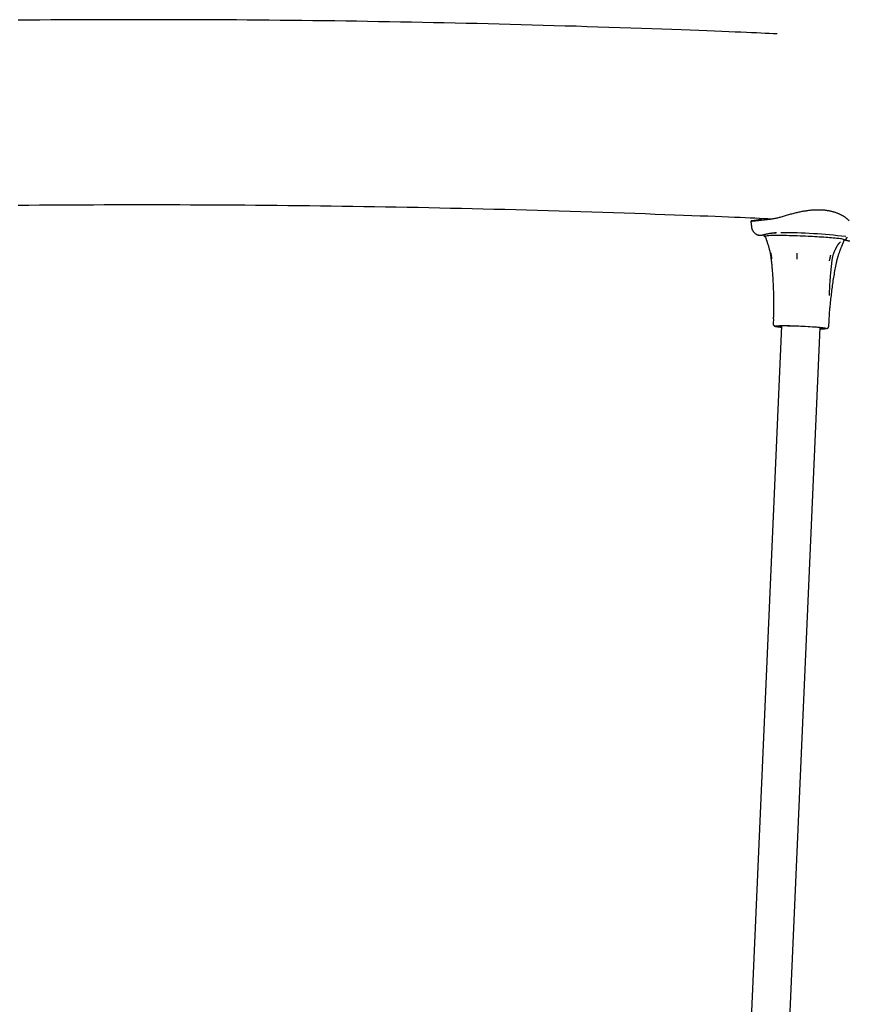
# Model space of a CAD drawing. Extents: x -5240 to 16971, y -2195 to 2749.
# Drawn here: x -868 to -526, y 1704 to 2110 of the extents above; entities that cross this region are included whole.
import ezdxf

# ---------------------------------------------------------------- set-up
doc = ezdxf.new("R2010")
doc.units = 0

msp = doc.modelspace()

# ---------------------------------------------------------------- linework, layer by layer
at = {"color": 7, "linetype": 'Continuous'}
for p, q in [((-563.71, 2020.9), (-563.55, 2020.85)), ((-556.91, 2021.64), (-556.4, 2021.63)), ((-554.28, 2021.73), (-554.3, 2021.73)), ((-560.73, 2020.2), (-560.72, 2020.24)), ((-560.73, 2020.18), (-560.67, 2020)), ((-527.2, 2019.74), (-527.1, 2019.81)), ((-527.14, 2019.73), (-527.13, 2019.8)), ((-557.38, 1986.27), (-557.47, 1984.28)), ((-534.49, 1983.27), (-534.41, 1985.26)), ((-554.01, 1983.41), (-619.41, 495.3)), ((-603.43, 494.6), (-538.02, 1982.71))]:
    msp.add_line(p, q, dxfattribs=at)
for points in [[(-555.79, 2103.65), (-557.42, 2103.73), (-559.07, 2103.81), (-560.77, 2103.89), (-562.53, 2103.97), (-564.39, 2104.05), (-566.36, 2104.14), (-568.46, 2104.23), (-570.73, 2104.33), (-573.17, 2104.43), (-575.8, 2104.54), (-578.6, 2104.65), (-581.59, 2104.77), (-584.76, 2104.89), (-588.12, 2105.02), (-591.65, 2105.15), (-595.37, 2105.29), (-599.26, 2105.44), (-603.31, 2105.58), (-607.5, 2105.73), (-611.81, 2105.89), (-616.2, 2106.04), (-620.66, 2106.19), (-625.17, 2106.34), (-629.7, 2106.49), (-634.23, 2106.64), (-638.76, 2106.78), (-643.29, 2106.91), (-647.82, 2107.05), (-652.35, 2107.18), (-656.87, 2107.3), (-661.4, 2107.42), (-665.93, 2107.54), (-670.45, 2107.66), (-674.98, 2107.77), (-679.5, 2107.88), (-684.02, 2107.99), (-688.55, 2108.09), (-693.07, 2108.19), (-697.59, 2108.28), (-702.11, 2108.37), (-706.63, 2108.46), (-711.15, 2108.54), (-715.67, 2108.62), (-720.18, 2108.7), (-724.7, 2108.78), (-729.22, 2108.85), (-733.73, 2108.91), (-738.25, 2108.98), (-742.76, 2109.04), (-747.27, 2109.09), (-751.78, 2109.14), (-756.29, 2109.19), (-760.8, 2109.24), (-765.31, 2109.28), (-769.82, 2109.32), (-774.33, 2109.36), (-778.84, 2109.39), (-783.34, 2109.42), (-787.85, 2109.44), (-792.35, 2109.46), (-796.86, 2109.48), (-801.36, 2109.49), (-805.86, 2109.5), (-810.36, 2109.51), (-814.86, 2109.51), (-819.36, 2109.52), (-823.86, 2109.51), (-828.35, 2109.5), (-832.85, 2109.49), (-837.35, 2109.48), (-841.84, 2109.46), (-846.33, 2109.44), (-850.83, 2109.42), (-855.32, 2109.39), (-859.81, 2109.36), (-864.3, 2109.32), (-868.79, 2109.29)], [(-868.88, 2033.08), (-864.44, 2033.12), (-859.99, 2033.16), (-855.55, 2033.19), (-851.1, 2033.22), (-846.66, 2033.24), (-842.21, 2033.26), (-837.76, 2033.28), (-833.32, 2033.29), (-828.87, 2033.3), (-824.42, 2033.31), (-819.97, 2033.31), (-815.51, 2033.32), (-811.06, 2033.31), (-806.61, 2033.31), (-802.15, 2033.3), (-797.69, 2033.28), (-793.24, 2033.26), (-788.78, 2033.24), (-784.32, 2033.22), (-779.86, 2033.19), (-775.4, 2033.16), (-770.94, 2033.13), (-766.48, 2033.09), (-762.02, 2033.05), (-757.55, 2033), (-753.09, 2032.95), (-748.62, 2032.9), (-744.16, 2032.85), (-739.69, 2032.79), (-735.22, 2032.73), (-730.75, 2032.66), (-726.28, 2032.59), (-721.81, 2032.52), (-717.34, 2032.44), (-712.87, 2032.36), (-708.4, 2032.28), (-703.92, 2032.19), (-699.45, 2032.1), (-694.97, 2032.01), (-690.5, 2031.91), (-686.02, 2031.81), (-681.54, 2031.71), (-677.06, 2031.6), (-672.59, 2031.49), (-668.11, 2031.37), (-663.63, 2031.26), (-659.14, 2031.14), (-654.66, 2031.01), (-650.18, 2030.88), (-645.7, 2030.75), (-641.21, 2030.62), (-636.73, 2030.48), (-632.24, 2030.33), (-627.76, 2030.19), (-623.3, 2030.04), (-618.88, 2029.89), (-614.52, 2029.74), (-610.26, 2029.58), (-606.1, 2029.43), (-602.07, 2029.29), (-598.19, 2029.14), (-594.49, 2029.01), (-590.96, 2028.87), (-587.6, 2028.74), (-584.41, 2028.62), (-581.4, 2028.5), (-578.57, 2028.39), (-575.91, 2028.28), (-573.42, 2028.17), (-571.1, 2028.07), (-568.94, 2027.98), (-566.9, 2027.89), (-564.98, 2027.8), (-563.14, 2027.72), (-561.37, 2027.63), (-559.64, 2027.55), (-557.93, 2027.47)], [(-554.11, 2028.28), (-553.67, 2028.41), (-553.24, 2028.54), (-552.8, 2028.68), (-552.36, 2028.81), (-551.92, 2028.94), (-551.48, 2029.06), (-551.04, 2029.19), (-550.6, 2029.32), (-550.15, 2029.44), (-549.71, 2029.56), (-549.26, 2029.67), (-548.82, 2029.79), (-548.38, 2029.9), (-547.94, 2030), (-547.51, 2030.11), (-547.09, 2030.2), (-546.67, 2030.3), (-546.26, 2030.38), (-545.85, 2030.47), (-545.45, 2030.55), (-545.06, 2030.62), (-544.67, 2030.69), (-544.28, 2030.75), (-543.9, 2030.81), (-543.52, 2030.87), (-543.14, 2030.92), (-542.77, 2030.97), (-542.4, 2031.01), (-542.03, 2031.05), (-541.67, 2031.09), (-541.31, 2031.12), (-540.96, 2031.15), (-540.61, 2031.17), (-540.27, 2031.19), (-539.92, 2031.2), (-539.59, 2031.21), (-539.25, 2031.22), (-538.92, 2031.22), (-538.59, 2031.22), (-538.26, 2031.22), (-537.94, 2031.21), (-537.62, 2031.19), (-537.3, 2031.17), (-536.98, 2031.15), (-536.66, 2031.12), (-536.35, 2031.09), (-536.04, 2031.06), (-535.73, 2031.02), (-535.43, 2030.98), (-535.13, 2030.94), (-534.83, 2030.89), (-534.54, 2030.84), (-534.25, 2030.78), (-533.97, 2030.72), (-533.69, 2030.66), (-533.41, 2030.59), (-533.14, 2030.53), (-532.87, 2030.45), (-532.61, 2030.38), (-532.35, 2030.3), (-532.09, 2030.22), (-531.84, 2030.14), (-531.59, 2030.05), (-531.35, 2029.97), (-531.11, 2029.88), (-530.88, 2029.78), (-530.65, 2029.69), (-530.42, 2029.59), (-530.2, 2029.5), (-529.98, 2029.4), (-529.77, 2029.29), (-529.56, 2029.19), (-529.36, 2029.09), (-529.16, 2028.98), (-528.97, 2028.87), (-528.78, 2028.76), (-528.59, 2028.65), (-528.41, 2028.54), (-528.23, 2028.43), (-528.06, 2028.32), (-527.9, 2028.21), (-527.74, 2028.09), (-527.58, 2027.98), (-527.43, 2027.87), (-527.29, 2027.76), (-527.15, 2027.65), (-527.02, 2027.54), (-526.89, 2027.43), (-526.77, 2027.32), (-526.66, 2027.21), (-526.55, 2027.1), (-526.45, 2027), (-526.34, 2026.89), (-526.25, 2026.78), (-526.15, 2026.68), (-526.05, 2026.57)], [(-564.91, 2026.76), (-565.1, 2026.73), (-565.29, 2026.71), (-565.48, 2026.69), (-565.66, 2026.67), (-565.83, 2026.65), (-565.99, 2026.63), (-566.14, 2026.61), (-566.27, 2026.59), (-566.38, 2026.58), (-566.47, 2026.56), (-566.55, 2026.55), (-566.6, 2026.54), (-566.65, 2026.53), (-566.67, 2026.52), (-566.68, 2026.51), (-566.67, 2026.51), (-566.65, 2026.51), (-566.61, 2026.51), (-566.55, 2026.51), (-566.49, 2026.51), (-566.4, 2026.52), (-566.3, 2026.53), (-566.18, 2026.54), (-566.05, 2026.55), (-565.9, 2026.56), (-565.74, 2026.58), (-565.57, 2026.6), (-565.38, 2026.62), (-565.18, 2026.64), (-564.97, 2026.66), (-564.75, 2026.69), (-564.52, 2026.71), (-564.28, 2026.74), (-564.04, 2026.77), (-563.79, 2026.8), (-563.53, 2026.82), (-563.27, 2026.85), (-563, 2026.88), (-562.72, 2026.91), (-562.45, 2026.94), (-562.17, 2026.97), (-561.88, 2027), (-561.59, 2027.03), (-561.31, 2027.06), (-561.01, 2027.09), (-560.72, 2027.12), (-560.43, 2027.15), (-560.13, 2027.18)], [(-566.68, 2026.51), (-566.66, 2026.36), (-566.64, 2026.21), (-566.63, 2026.06), (-566.61, 2025.9), (-566.59, 2025.75), (-566.57, 2025.6), (-566.55, 2025.44), (-566.53, 2025.29), (-566.51, 2025.13), (-566.49, 2024.98), (-566.47, 2024.82), (-566.45, 2024.66), (-566.43, 2024.5), (-566.4, 2024.34), (-566.38, 2024.18), (-566.36, 2024.02)], [(-562.11, 2027.58), (-562.24, 2027.5), (-562.38, 2027.43), (-562.51, 2027.35), (-562.66, 2027.28), (-562.8, 2027.22), (-562.96, 2027.15), (-563.12, 2027.1), (-563.29, 2027.04), (-563.47, 2026.99), (-563.66, 2026.95), (-563.85, 2026.91), (-564.06, 2026.88), (-564.27, 2026.84), (-564.48, 2026.81), (-564.69, 2026.78), (-564.91, 2026.76)], [(-560.13, 2027.18), (-559.74, 2027.22), (-559.34, 2027.27), (-558.95, 2027.31), (-558.55, 2027.36), (-558.16, 2027.41), (-557.78, 2027.47), (-557.39, 2027.53), (-557.01, 2027.59), (-556.64, 2027.67), (-556.27, 2027.74), (-555.9, 2027.83), (-555.54, 2027.91), (-555.18, 2028), (-554.82, 2028.09), (-554.47, 2028.19), (-554.11, 2028.28)], [(-566.35, 2024.02), (-566.35, 2023.95), (-566.34, 2023.87), (-566.33, 2023.8), (-566.33, 2023.73), (-566.32, 2023.65), (-566.3, 2023.58), (-566.29, 2023.5), (-566.27, 2023.42), (-566.25, 2023.34), (-566.22, 2023.26), (-566.19, 2023.18), (-566.16, 2023.1), (-566.12, 2023.01), (-566.08, 2022.92), (-566.03, 2022.84), (-565.99, 2022.75), (-565.94, 2022.66), (-565.89, 2022.57), (-565.83, 2022.48), (-565.78, 2022.4), (-565.72, 2022.31), (-565.66, 2022.22), (-565.6, 2022.14), (-565.53, 2022.06), (-565.47, 2021.98), (-565.4, 2021.91), (-565.34, 2021.83), (-565.27, 2021.76), (-565.2, 2021.7), (-565.13, 2021.63), (-565.06, 2021.57), (-565, 2021.51), (-564.93, 2021.45), (-564.86, 2021.4), (-564.79, 2021.35), (-564.72, 2021.3), (-564.65, 2021.25), (-564.59, 2021.21), (-564.52, 2021.17), (-564.46, 2021.13), (-564.4, 2021.09), (-564.34, 2021.06), (-564.28, 2021.03), (-564.23, 2021), (-564.18, 2020.97), (-564.13, 2020.95), (-564.08, 2020.92), (-564.03, 2020.9), (-563.99, 2020.89), (-563.95, 2020.87), (-563.91, 2020.85), (-563.88, 2020.84), (-563.84, 2020.83), (-563.81, 2020.82), (-563.78, 2020.81), (-563.74, 2020.8)], [(-563.6, 2020.75), (-563.47, 2020.73), (-563.34, 2020.72), (-563.21, 2020.7), (-563.08, 2020.69), (-562.95, 2020.68), (-562.82, 2020.67), (-562.7, 2020.67), (-562.57, 2020.67), (-562.45, 2020.68), (-562.33, 2020.7), (-562.22, 2020.72), (-562.1, 2020.74), (-561.99, 2020.77), (-561.88, 2020.8), (-561.76, 2020.84), (-561.65, 2020.87)], [(-561.6, 2020.84), (-561.43, 2020.89), (-561.27, 2020.94), (-561.11, 2020.99), (-560.94, 2021.04), (-560.78, 2021.09), (-560.61, 2021.13), (-560.44, 2021.18), (-560.27, 2021.22), (-560.1, 2021.26), (-559.93, 2021.3), (-559.75, 2021.33), (-559.58, 2021.37), (-559.4, 2021.4), (-559.23, 2021.43), (-559.06, 2021.45), (-558.89, 2021.48), (-558.73, 2021.5), (-558.57, 2021.52), (-558.41, 2021.55), (-558.26, 2021.56), (-558.12, 2021.58), (-557.98, 2021.59), (-557.85, 2021.61), (-557.72, 2021.62), (-557.6, 2021.62), (-557.49, 2021.63), (-557.39, 2021.63), (-557.29, 2021.64), (-557.19, 2021.64), (-557.09, 2021.64), (-557, 2021.64), (-556.91, 2021.64)], [(-561.54, 2020.9), (-561.53, 2020.86), (-561.51, 2020.82), (-561.5, 2020.78), (-561.48, 2020.74), (-561.47, 2020.7), (-561.45, 2020.66), (-561.43, 2020.63), (-561.41, 2020.59), (-561.38, 2020.56), (-561.36, 2020.53), (-561.34, 2020.5), (-561.31, 2020.47), (-561.28, 2020.44), (-561.25, 2020.42), (-561.23, 2020.4), (-561.2, 2020.37), (-561.17, 2020.35), (-561.14, 2020.33), (-561.11, 2020.31), (-561.08, 2020.29), (-561.06, 2020.28), (-561.03, 2020.26), (-561.01, 2020.25), (-560.98, 2020.23), (-560.96, 2020.22), (-560.94, 2020.21), (-560.92, 2020.2), (-560.9, 2020.19), (-560.88, 2020.18), (-560.86, 2020.17), (-560.85, 2020.17), (-560.83, 2020.16), (-560.82, 2020.16), (-560.8, 2020.15), (-560.79, 2020.15), (-560.77, 2020.14), (-560.76, 2020.14), (-560.74, 2020.13), (-560.73, 2020.13), (-560.71, 2020.13)], [(-556.13, 2021.65), (-556.16, 2021.65), (-556.18, 2021.65), (-556.2, 2021.65), (-556.22, 2021.65), (-556.25, 2021.65), (-556.27, 2021.65), (-556.3, 2021.65), (-556.33, 2021.65), (-556.36, 2021.65), (-556.38, 2021.65), (-556.42, 2021.65), (-556.45, 2021.65), (-556.48, 2021.65), (-556.52, 2021.65), (-556.55, 2021.65), (-556.59, 2021.65), (-556.62, 2021.65), (-556.66, 2021.65), (-556.7, 2021.65), (-556.74, 2021.65), (-556.78, 2021.65), (-556.82, 2021.65), (-556.87, 2021.65), (-556.91, 2021.65)], [(-560.65, 2019.98), (-560.6, 2019.83), (-560.55, 2019.67), (-560.5, 2019.51), (-560.44, 2019.35), (-560.39, 2019.18), (-560.34, 2019.02), (-560.28, 2018.85), (-560.23, 2018.68), (-560.17, 2018.51), (-560.11, 2018.34), (-560.05, 2018.16), (-559.99, 2017.98), (-559.93, 2017.8), (-559.87, 2017.62), (-559.81, 2017.43), (-559.75, 2017.24), (-559.69, 2017.05), (-559.63, 2016.86), (-559.57, 2016.66), (-559.51, 2016.47), (-559.45, 2016.27), (-559.39, 2016.07), (-559.33, 2015.87), (-559.27, 2015.67), (-559.22, 2015.46), (-559.16, 2015.26), (-559.11, 2015.05), (-559.05, 2014.84), (-559, 2014.63), (-558.95, 2014.42), (-558.9, 2014.21), (-558.85, 2014), (-558.8, 2013.79), (-558.75, 2013.58), (-558.71, 2013.37), (-558.67, 2013.17), (-558.63, 2012.96), (-558.59, 2012.75), (-558.55, 2012.55), (-558.52, 2012.35), (-558.49, 2012.15), (-558.46, 2011.94), (-558.43, 2011.75), (-558.4, 2011.55), (-558.38, 2011.35), (-558.36, 2011.15), (-558.33, 2010.96), (-558.31, 2010.76)], [(-533.17, 2010.17), (-533.14, 2010.36), (-533.11, 2010.55), (-533.08, 2010.75), (-533.05, 2010.94), (-533.02, 2011.13), (-532.98, 2011.32), (-532.94, 2011.51), (-532.9, 2011.71), (-532.86, 2011.9), (-532.81, 2012.09), (-532.76, 2012.28), (-532.7, 2012.47), (-532.65, 2012.66), (-532.59, 2012.85), (-532.53, 2013.04), (-532.46, 2013.22), (-532.4, 2013.41), (-532.33, 2013.59), (-532.26, 2013.77), (-532.19, 2013.95), (-532.12, 2014.12), (-532.04, 2014.3), (-531.97, 2014.46), (-531.9, 2014.63), (-531.82, 2014.79), (-531.74, 2014.95), (-531.67, 2015.1), (-531.59, 2015.25), (-531.52, 2015.4), (-531.44, 2015.54), (-531.37, 2015.68), (-531.29, 2015.81), (-531.22, 2015.94), (-531.15, 2016.06), (-531.07, 2016.18), (-531, 2016.29), (-530.94, 2016.4), (-530.87, 2016.51), (-530.8, 2016.61), (-530.74, 2016.7), (-530.68, 2016.79), (-530.62, 2016.87), (-530.57, 2016.95), (-530.52, 2017.03), (-530.47, 2017.09), (-530.42, 2017.16), (-530.38, 2017.22), (-530.33, 2017.27), (-530.3, 2017.32), (-530.26, 2017.36), (-530.23, 2017.4), (-530.2, 2017.44), (-530.17, 2017.47), (-530.14, 2017.51), (-530.11, 2017.54), (-530.09, 2017.57)], [(-531.35, 2009.29), (-531.33, 2009.4), (-531.31, 2009.51), (-531.29, 2009.62), (-531.27, 2009.73), (-531.24, 2009.85), (-531.22, 2009.98), (-531.19, 2010.11), (-531.16, 2010.24), (-531.12, 2010.38), (-531.09, 2010.53), (-531.04, 2010.69), (-531, 2010.86), (-530.95, 2011.03), (-530.91, 2011.21), (-530.85, 2011.39), (-530.8, 2011.58), (-530.74, 2011.78), (-530.67, 2011.99), (-530.61, 2012.2), (-530.54, 2012.41), (-530.47, 2012.63), (-530.4, 2012.85), (-530.32, 2013.07), (-530.25, 2013.3), (-530.17, 2013.52), (-530.09, 2013.74), (-530.01, 2013.96), (-529.93, 2014.18), (-529.85, 2014.4), (-529.76, 2014.62), (-529.68, 2014.83), (-529.6, 2015.05), (-529.51, 2015.26), (-529.43, 2015.47), (-529.35, 2015.67), (-529.27, 2015.88), (-529.19, 2016.07), (-529.11, 2016.26), (-529.03, 2016.45), (-528.96, 2016.63), (-528.89, 2016.8), (-528.82, 2016.96), (-528.75, 2017.12), (-528.69, 2017.27), (-528.62, 2017.41), (-528.57, 2017.55), (-528.51, 2017.68), (-528.46, 2017.8), (-528.42, 2017.92), (-528.38, 2018.04), (-528.34, 2018.15), (-528.3, 2018.25), (-528.26, 2018.35), (-528.23, 2018.45), (-528.2, 2018.55), (-528.16, 2018.65)], [(-530.07, 2017.58), (-530.05, 2017.6), (-530.02, 2017.63), (-530, 2017.66), (-529.98, 2017.69), (-529.96, 2017.71), (-529.93, 2017.74), (-529.91, 2017.76), (-529.89, 2017.78), (-529.87, 2017.8), (-529.86, 2017.82), (-529.84, 2017.83), (-529.82, 2017.85), (-529.8, 2017.86), (-529.78, 2017.88), (-529.77, 2017.89), (-529.75, 2017.9)], [(-528.24, 2018.67), (-528.21, 2018.68), (-528.17, 2018.69), (-528.14, 2018.69), (-528.11, 2018.7), (-528.08, 2018.7), (-528.05, 2018.71), (-528.02, 2018.72), (-527.98, 2018.73), (-527.95, 2018.74), (-527.92, 2018.75), (-527.89, 2018.76), (-527.86, 2018.77), (-527.83, 2018.78), (-527.8, 2018.8), (-527.76, 2018.81), (-527.73, 2018.83), (-527.7, 2018.85), (-527.66, 2018.87), (-527.63, 2018.89), (-527.6, 2018.91), (-527.56, 2018.94), (-527.53, 2018.96), (-527.49, 2018.99), (-527.46, 2019.02), (-527.42, 2019.06), (-527.39, 2019.09), (-527.36, 2019.13), (-527.33, 2019.17), (-527.3, 2019.21), (-527.27, 2019.26), (-527.25, 2019.3), (-527.23, 2019.34), (-527.21, 2019.39), (-527.2, 2019.43), (-527.19, 2019.48), (-527.18, 2019.53), (-527.17, 2019.57), (-527.17, 2019.62), (-527.16, 2019.67), (-527.16, 2019.72)], [(-527.88, 2018.77), (-527.85, 2018.76), (-527.81, 2018.75), (-527.77, 2018.74), (-527.73, 2018.73), (-527.69, 2018.72), (-527.65, 2018.71), (-527.62, 2018.7), (-527.58, 2018.69), (-527.54, 2018.67), (-527.5, 2018.66), (-527.46, 2018.65), (-527.42, 2018.63), (-527.38, 2018.62), (-527.34, 2018.61), (-527.3, 2018.59), (-527.26, 2018.58)], [(-527.32, 2018.63), (-527.23, 2018.61), (-527.14, 2018.58), (-527.05, 2018.55), (-526.96, 2018.52), (-526.87, 2018.5), (-526.78, 2018.48), (-526.69, 2018.46), (-526.6, 2018.45), (-526.51, 2018.44), (-526.42, 2018.43), (-526.33, 2018.43), (-526.24, 2018.43), (-526.15, 2018.43), (-526.06, 2018.43), (-525.97, 2018.44), (-525.88, 2018.44)], [(-527.12, 2019.82), (-527.11, 2019.81), (-527.09, 2019.8), (-527.07, 2019.8), (-527.05, 2019.79), (-527.04, 2019.79), (-527.02, 2019.78), (-527.01, 2019.78), (-526.99, 2019.77), (-526.98, 2019.76), (-526.97, 2019.76), (-526.96, 2019.76), (-526.95, 2019.75), (-526.94, 2019.75), (-526.93, 2019.74), (-526.92, 2019.74), (-526.91, 2019.74), (-526.9, 2019.74), (-526.9, 2019.73), (-526.89, 2019.73), (-526.89, 2019.73), (-526.89, 2019.73), (-526.88, 2019.73), (-526.88, 2019.73), (-526.88, 2019.73), (-526.88, 2019.72), (-526.88, 2019.72), (-526.87, 2019.72), (-526.87, 2019.72), (-526.87, 2019.72), (-526.87, 2019.72), (-526.87, 2019.72), (-526.87, 2019.72), (-526.87, 2019.72), (-526.87, 2019.72), (-526.87, 2019.72), (-526.87, 2019.72), (-526.87, 2019.72), (-526.87, 2019.72), (-526.87, 2019.72), (-526.87, 2019.72)], [(-558.47, 2013.38), (-558.46, 2013.33), (-558.45, 2013.27), (-558.44, 2013.22), (-558.43, 2013.16), (-558.42, 2013.1), (-558.41, 2013.04), (-558.4, 2012.97), (-558.39, 2012.89), (-558.38, 2012.81), (-558.36, 2012.73), (-558.35, 2012.64), (-558.33, 2012.54), (-558.31, 2012.44), (-558.3, 2012.34), (-558.28, 2012.24), (-558.27, 2012.14), (-558.25, 2012.04), (-558.23, 2011.94), (-558.22, 2011.84), (-558.2, 2011.74), (-558.19, 2011.65), (-558.17, 2011.56), (-558.16, 2011.47), (-558.15, 2011.39), (-558.14, 2011.31), (-558.13, 2011.24), (-558.12, 2011.18), (-558.11, 2011.12), (-558.1, 2011.06), (-558.09, 2011.01), (-558.08, 2010.95), (-558.07, 2010.9)], [(-547.59, 2010.88), (-547.59, 2010.93), (-547.59, 2010.98), (-547.59, 2011.04), (-547.59, 2011.1), (-547.59, 2011.16), (-547.59, 2011.22), (-547.59, 2011.29), (-547.59, 2011.37), (-547.59, 2011.45), (-547.59, 2011.53), (-547.59, 2011.62), (-547.59, 2011.72), (-547.59, 2011.82), (-547.59, 2011.92), (-547.59, 2012.02), (-547.59, 2012.12), (-547.58, 2012.22), (-547.58, 2012.32), (-547.58, 2012.42), (-547.58, 2012.52), (-547.58, 2012.61), (-547.58, 2012.7), (-547.58, 2012.79), (-547.59, 2012.87), (-547.59, 2012.94), (-547.59, 2013.01), (-547.59, 2013.08), (-547.59, 2013.14), (-547.59, 2013.2), (-547.59, 2013.25), (-547.59, 2013.31), (-547.59, 2013.36)], [(-558.31, 2010.76), (-558.27, 2010.43), (-558.23, 2010.09), (-558.19, 2009.75), (-558.15, 2009.4), (-558.11, 2009.03), (-558.07, 2008.64), (-558.03, 2008.22), (-557.99, 2007.78), (-557.95, 2007.3), (-557.9, 2006.79), (-557.86, 2006.26), (-557.82, 2005.71), (-557.78, 2005.13), (-557.74, 2004.53), (-557.7, 2003.92), (-557.66, 2003.3), (-557.62, 2002.66), (-557.58, 2002.02), (-557.54, 2001.38), (-557.51, 2000.74), (-557.48, 2000.1), (-557.45, 1999.47), (-557.43, 1998.85), (-557.4, 1998.25), (-557.38, 1997.67), (-557.37, 1997.1), (-557.36, 1996.55), (-557.35, 1996.01), (-557.34, 1995.48), (-557.33, 1994.95), (-557.32, 1994.44), (-557.32, 1993.92)], [(-533.83, 2012.54), (-533.84, 2012.48), (-533.85, 2012.43), (-533.87, 2012.38), (-533.88, 2012.32), (-533.89, 2012.26), (-533.9, 2012.2), (-533.92, 2012.13), (-533.93, 2012.05), (-533.95, 2011.97), (-533.97, 2011.89), (-533.99, 2011.8), (-534.01, 2011.71), (-534.03, 2011.61), (-534.05, 2011.51), (-534.07, 2011.41), (-534.09, 2011.31), (-534.11, 2011.21), (-534.13, 2011.11), (-534.15, 2011.01), (-534.17, 2010.92), (-534.19, 2010.82), (-534.21, 2010.73), (-534.23, 2010.65), (-534.24, 2010.57), (-534.26, 2010.49), (-534.27, 2010.43), (-534.28, 2010.36), (-534.3, 2010.3), (-534.31, 2010.24), (-534.32, 2010.19), (-534.33, 2010.14), (-534.34, 2010.08)], [(-534.25, 1995.83), (-534.23, 1996.34), (-534.21, 1996.86), (-534.19, 1997.38), (-534.17, 1997.9), (-534.15, 1998.43), (-534.12, 1998.96), (-534.1, 1999.5), (-534.07, 2000.06), (-534.04, 2000.62), (-534, 2001.19), (-533.96, 2001.77), (-533.92, 2002.37), (-533.88, 2002.97), (-533.83, 2003.58), (-533.78, 2004.21), (-533.72, 2004.84), (-533.66, 2005.48), (-533.59, 2006.14), (-533.52, 2006.8), (-533.45, 2007.46), (-533.38, 2008.14), (-533.3, 2008.81), (-533.23, 2009.49), (-533.15, 2010.17)], [(-533.77, 1993.12), (-533.7, 1993.81), (-533.62, 1994.5), (-533.55, 1995.19), (-533.47, 1995.88), (-533.39, 1996.56), (-533.31, 1997.25), (-533.23, 1997.93), (-533.14, 1998.62), (-533.05, 1999.3), (-532.96, 1999.98), (-532.87, 2000.65), (-532.77, 2001.33), (-532.67, 2002), (-532.56, 2002.67), (-532.45, 2003.34), (-532.34, 2004.01), (-532.22, 2004.67), (-532.1, 2005.33), (-531.98, 2005.99), (-531.85, 2006.65), (-531.73, 2007.31), (-531.6, 2007.97), (-531.47, 2008.62), (-531.34, 2009.28)], [(-557.31, 1993.89), (-557.3, 1993.36), (-557.29, 1992.83), (-557.28, 1992.3), (-557.28, 1991.78), (-557.27, 1991.27), (-557.27, 1990.76), (-557.27, 1990.27), (-557.28, 1989.78), (-557.28, 1989.31), (-557.3, 1988.86), (-557.31, 1988.41), (-557.33, 1987.97), (-557.35, 1987.54), (-557.37, 1987.12), (-557.4, 1986.7), (-557.42, 1986.28)], [(-534.37, 1985.26), (-534.35, 1985.74), (-534.33, 1986.22), (-534.31, 1986.71), (-534.29, 1987.19), (-534.27, 1987.68), (-534.24, 1988.16), (-534.21, 1988.65), (-534.17, 1989.14), (-534.13, 1989.63), (-534.09, 1990.12), (-534.04, 1990.62), (-533.99, 1991.11), (-533.94, 1991.61), (-533.88, 1992.1), (-533.83, 1992.6), (-533.77, 1993.1)], [(-557.45, 1984.27), (-557.46, 1984.23), (-557.46, 1984.19), (-557.46, 1984.15), (-557.46, 1984.11), (-557.45, 1984.07), (-557.45, 1984.04), (-557.45, 1984), (-557.44, 1983.96), (-557.43, 1983.92), (-557.42, 1983.88), (-557.4, 1983.85), (-557.39, 1983.81), (-557.37, 1983.77), (-557.35, 1983.74), (-557.33, 1983.7), (-557.31, 1983.67), (-557.29, 1983.64), (-557.26, 1983.61), (-557.24, 1983.58), (-557.22, 1983.55), (-557.19, 1983.53), (-557.17, 1983.5), (-557.14, 1983.48), (-557.12, 1983.45), (-557.09, 1983.43), (-557.07, 1983.41), (-557.04, 1983.39), (-557.02, 1983.37), (-556.99, 1983.36), (-556.97, 1983.34), (-556.94, 1983.33), (-556.91, 1983.31), (-556.89, 1983.3), (-556.86, 1983.28), (-556.84, 1983.27), (-556.81, 1983.26), (-556.78, 1983.25), (-556.75, 1983.23), (-556.72, 1983.22), (-556.69, 1983.21), (-556.66, 1983.2), (-556.62, 1983.19), (-556.59, 1983.18), (-556.55, 1983.17), (-556.51, 1983.16), (-556.47, 1983.14), (-556.42, 1983.13), (-556.37, 1983.12), (-556.32, 1983.11), (-556.27, 1983.1), (-556.21, 1983.09), (-556.15, 1983.07), (-556.08, 1983.06), (-556.01, 1983.05), (-555.94, 1983.04), (-555.86, 1983.02), (-555.77, 1983.01), (-555.68, 1983), (-555.58, 1982.98), (-555.48, 1982.97), (-555.38, 1982.95), (-555.27, 1982.94), (-555.15, 1982.92), (-555.03, 1982.91), (-554.91, 1982.9), (-554.78, 1982.88), (-554.64, 1982.87), (-554.51, 1982.85), (-554.37, 1982.84), (-554.23, 1982.82), (-554.09, 1982.81), (-553.95, 1982.79)], [(-556.47, 1983.28), (-556.3, 1983.32), (-555.74, 1983.39), (-554.85, 1983.43), (-553.66, 1983.45), (-552.21, 1983.45), (-550.55, 1983.42), (-548.73, 1983.37), (-546.82, 1983.3), (-544.88, 1983.22), (-542.99, 1983.12), (-541.19, 1983), (-539.57, 1982.88), (-538.16, 1982.76), (-537.02, 1982.63), (-536.18, 1982.51), (-535.68, 1982.4), (-535.57, 1982.36)], [(-556, 1983.24), (-555.76, 1983.31), (-555.15, 1983.37), (-554.21, 1983.4), (-552.98, 1983.42), (-551.5, 1983.41), (-549.82, 1983.38), (-548, 1983.32), (-546.11, 1983.25), (-544.22, 1983.16), (-542.39, 1983.06), (-540.7, 1982.94), (-539.19, 1982.82), (-537.94, 1982.7), (-536.97, 1982.58), (-536.34, 1982.47), (-536.05, 1982.36), (-536.04, 1982.35)], [(-535.28, 1982.3), (-535.25, 1982.31), (-535.23, 1982.32), (-535.2, 1982.33), (-535.18, 1982.34), (-535.15, 1982.35), (-535.13, 1982.36), (-535.1, 1982.37), (-535.07, 1982.38), (-535.04, 1982.4), (-535.01, 1982.42), (-534.97, 1982.44), (-534.94, 1982.46), (-534.91, 1982.49), (-534.87, 1982.51), (-534.84, 1982.54), (-534.81, 1982.58), (-534.77, 1982.61), (-534.74, 1982.64), (-534.71, 1982.68), (-534.68, 1982.72), (-534.65, 1982.76), (-534.63, 1982.8), (-534.61, 1982.84), (-534.59, 1982.89), (-534.57, 1982.93), (-534.55, 1982.98), (-534.54, 1983.03), (-534.53, 1983.07), (-534.52, 1983.12), (-534.51, 1983.17), (-534.51, 1983.22), (-534.5, 1983.26)]]:
    msp.add_lwpolyline(points, dxfattribs=at)
for centre, radius, start, end in [((-554.45, 1798.46), 223.27, 83.0798, 89.9579), ((-558.35, 2011.01), 9.53, 86.6723, 104.3875), ((-555.19, 1878.82), 141.73, 88.7065, 91.0514), ((-558.39, 1703.23), 317.35, 87.2242, 88.8458), ((-556.64, 1730.89), 289.63, 85.852, 87.3042), ((-542.04, 1923.4), 96.58, 82.6221, 86.2319), ((-529.44, 2016.92), 2.26, 53.8946, 94.9476), ((-537.71, 1990.9), 8.76, 267.8195, 280.5088), ((-537.63, 1995.17), 13.08, 268.1742, 278.7139)]:
    msp.add_arc(centre, radius, start, end, dxfattribs=at)

doc.saveas('drawing.dxf')
